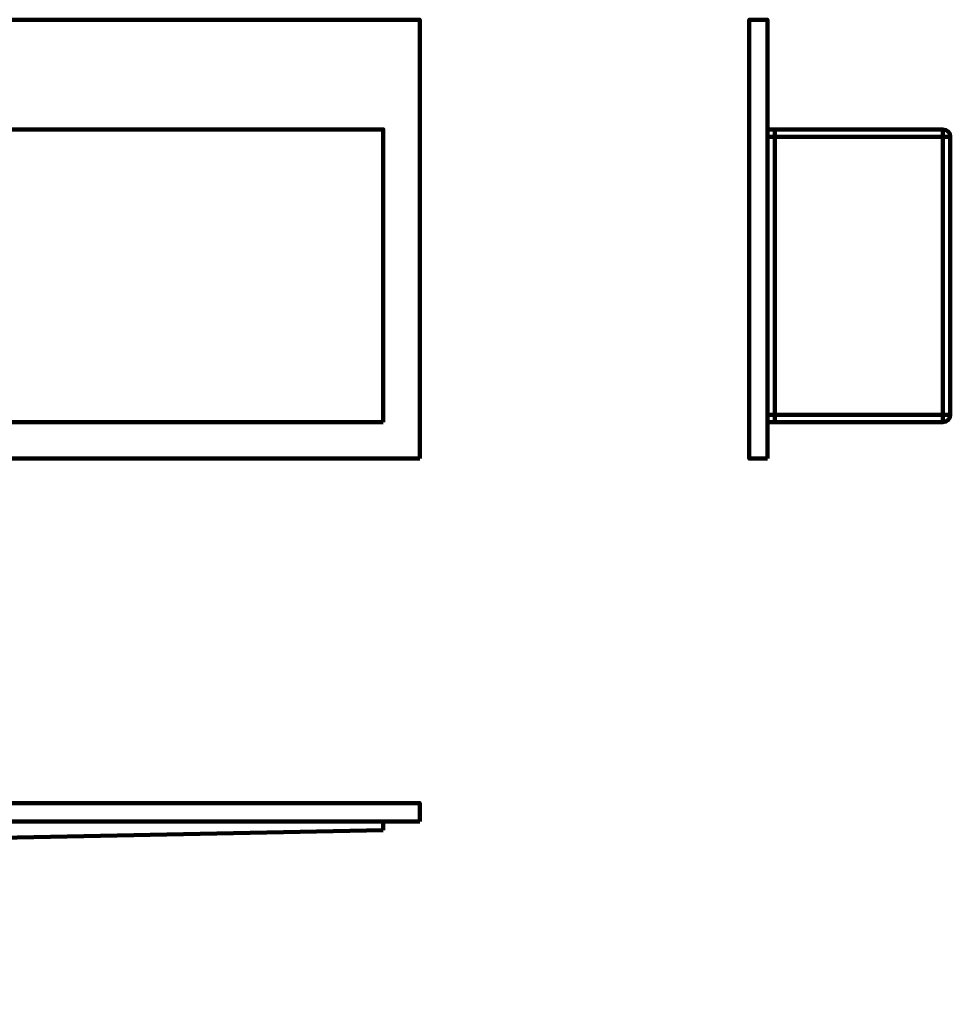
# Model space of a CAD drawing. Units: inches. Extents: x 0 to 25452, y 0 to 18755.
# Drawn here: x 12726 to 25452, y 5297 to 18755 of the extents above; entities that cross this region are included whole.
import ezdxf

# ---------------------------------------------------------------- set-up
doc = ezdxf.new("R2010")
doc.units = ezdxf.units.IN
doc.header["$MEASUREMENT"] = 0
doc.linetypes.add('AI-Linetype-4', pattern=[200.000429, 100.000215, -100.000215])
doc.layers.add('Layer 1', color=7, linetype='Continuous')

# ---------------------------------------------------------------- blocks, each defined once
blk = doc.blocks.new('block 5')
at = {"layer": 'Layer 1', "true_color": 0xfffffe}
h = blk.add_hatch(color=7, dxfattribs=at)
h.dxf.hatch_style = 2
h.paths.add_polyline_path([(5380, 6809), (5380, 6285), (5062, 6285), (5062, 6809)])
at = {"layer": 'Layer 1', "color": 179, "lineweight": 25, "true_color": 0x28221c}
blk.add_lwpolyline([(5221, 5297), (5221, 7797)], dxfattribs=at)
at = {"layer": 'Layer 1', "lineweight": 0}
blk.add_lwpolyline([(5380, 6809), (5380, 6285), (5062, 6285), (5062, 6809), (5380, 6809)], dxfattribs=at)
at = {"layer": 'Layer 1', "color": 179, "true_color": 0x28221c, "insert": (5296, 6352), "char_height": 179.83, "attachment_point": 7, "rotation": 90}
blk.add_mtext('\\fMyriad Pro|b0|i0|c0|p34;\\W1;250', dxfattribs=at)
blk = doc.blocks.new('block 6')
at = {"layer": 'Layer 1', "color": 179, "lineweight": 25, "true_color": 0x28221c}
for points in [[(7483, 8047), (7483, 8547)], [(7483, 7547), (7483, 7797)]]:
    blk.add_lwpolyline(points, dxfattribs=at)
at = {"layer": 'Layer 1', "color": 179, "true_color": 0x28221c, "insert": (7369, 8286), "char_height": 179.83, "attachment_point": 7, "rotation": 90}
blk.add_mtext('\\fMyriad Pro|b0|i0|c0|p34;\\W1;25', dxfattribs=at)
blk = doc.blocks.new('block 7')
at = {"layer": 'Layer 1', "color": 179, "lineweight": 25, "true_color": 0x28221c}
blk.add_lwpolyline([(5797, 7547), (6497, 7547)], dxfattribs=at)
at = {"layer": 'Layer 1', "color": 179, "linetype": 'AI-Linetype-4', "lineweight": 25, "true_color": 0x28221c}
blk.add_lwpolyline([(6497, 7547), (10897, 7547)], dxfattribs=at)
blk = doc.blocks.new('block 8')
at = {"layer": 'Layer 1', "color": 179, "lineweight": 25, "true_color": 0x28221c}
for points in [[(5897, 7797), (5897, 8047)], [(5897, 7297), (5897, 7547)]]:
    blk.add_lwpolyline(points, dxfattribs=at)
blk = doc.blocks.new('block 4')
at = {"layer": 'Layer 1', "color": 179, "lineweight": 100, "true_color": 0x28221c}
for points in [[(18197, 7797), (6197, 7797), (6197, 8047), (18197, 8047), (18197, 7797)], [(6797, 7797), (6797, 5297)], [(17697, 7677), (11097, 7547), (11197, 7547)], [(17697, 7797), (17697, 7677)], [(11097, 7547), (11097, 5297)], [(6697, 5397), (11197, 5397)]]:
    blk.add_lwpolyline(points, dxfattribs=at)
at = {"layer": 'Layer 1', "color": 179, "lineweight": 25, "true_color": 0x28221c}
for points in [[(5221, 7797), (5421, 7797)], [(5797, 7797), (5997, 7797)], [(5221, 5297), (6497, 5297)]]:
    blk.add_lwpolyline(points, dxfattribs=at)
at = {"layer": 'Layer 1', "color": 179, "lineweight": 100, "true_color": 0x28221c}
blk.add_open_spline([(11197, 7547), (11197, 7547), (11197, 5397), (11197, 5397), (11197, 5342), (11153, 5297), (11097, 5297), (11097, 5297), (6797, 5297), (6797, 5297), (6742, 5297), (6697, 5342), (6697, 5397), (6697, 5397), (6697, 7797), (6697, 7797), (6697, 7797), (11197, 7797), (11197, 7797)], degree=3, knots=[0, 0, 0, 0, 1, 1, 1, 2, 2, 2, 3, 3, 3, 4, 4, 4, 5, 5, 5, 6, 6, 6, 6], dxfattribs=at)
at = {"layer": 'Layer 1'}
for name in ['block 6', 'block 8', 'block 5', 'block 7']:
    blk.add_blockref(name, (0, 0), dxfattribs=at)
at = {"layer": 'Layer 1', "color": 179, "true_color": 0x28221c, "insert": (5684, 7542), "char_height": 179.83, "attachment_point": 7, "rotation": 90}
blk.add_mtext('\\fMyriad Pro|b0|i0|c0|p34;\\W1;25', dxfattribs=at)
blk = doc.blocks.new('block 9')
at = {"layer": 'Layer 1', "color": 179, "lineweight": 100, "true_color": 0x28221c}
for points in [[(22952, 12755), (22702, 12755), (22702, 18755), (22952, 18755), (22952, 12755)], [(23052, 17255), (23052, 13255)], [(25352, 17255), (25352, 13255)], [(22952, 17155), (25452, 17155)], [(22952, 13355), (25452, 13355)]]:
    blk.add_lwpolyline(points, dxfattribs=at)
blk.add_open_spline([(25352, 13255), (25352, 13255), (22952, 13255), (22952, 13255), (22952, 13255), (22952, 17255), (22952, 17255), (22952, 17255), (25352, 17255), (25352, 17255), (25408, 17255), (25452, 17210), (25452, 17155), (25452, 17155), (25452, 13355), (25452, 13355), (25452, 13300), (25408, 13255), (25352, 13255)], degree=3, knots=[0, 0, 0, 0, 1, 1, 1, 2, 2, 2, 3, 3, 3, 4, 4, 4, 5, 5, 5, 6, 6, 6, 6], dxfattribs=at)

msp = doc.modelspace()

# ---------------------------------------------------------------- linework, layer by layer
at = {"layer": 'Layer 1', "color": 179, "lineweight": 100, "true_color": 0x28221c}
for points in [[(18197, 12755), (6197, 12755), (6197, 18755), (18197, 18755), (18197, 12755)], [(17697, 13255), (11097, 13255), (11097, 17255), (17697, 17255), (17697, 13255)]]:
    msp.add_lwpolyline(points, dxfattribs=at)

# ---------------------------------------------------------------- block references
at = {"layer": 'Layer 1'}
for name in ['block 9', 'block 4']:
    msp.add_blockref(name, (0, 0), dxfattribs=at)

doc.saveas('drawing.dxf')
